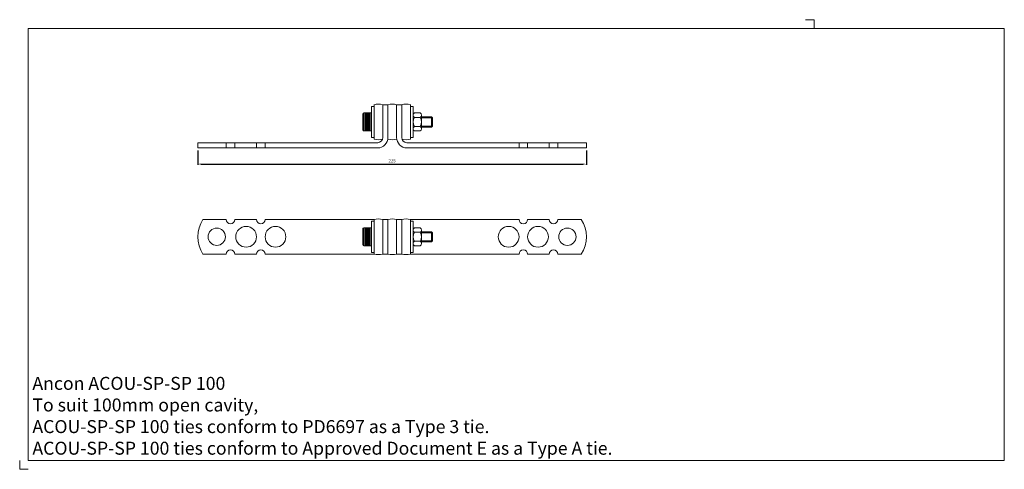
# Model space of a CAD drawing. Extents: x 1959 to 2529, y 1006 to 1266.
import ezdxf

# ---------------------------------------------------------------- set-up
doc = ezdxf.new("R2010")
doc.units = 0
doc.header["$MEASUREMENT"] = 0
doc.header["$PDMODE"] = 3
doc.header["$PDSIZE"] = -3
doc.layers.get('0').update_dxf_attribs({"linetype": 'CONTINUOUS', "lineweight": 18})
doc.layers.get('DEFPOINTS').update_dxf_attribs({"linetype": 'CONTINUOUS', "lineweight": 18})
doc.layers.add('Acou', color=1, linetype='CONTINUOUS', lineweight=18)
doc.layers.add('ANCON-TEXT', color=6, linetype='CONTINUOUS')
doc.styles.add('Ancon', font='arial.ttf', dxfattribs={"height": 12.5})
doc.styles.add('ROMANS', font='tahoma.ttf')
doc.dimstyles.new('1-1$0', dxfattribs={"dimtxt": 1.8, "dimasz": 2, "dimexe": 0.5, "dimexo": 1.5, "dimgap": 1, "dimtad": 1, "dimrnd": 1, "dimzin": 12, "dimdsep": 46, "dimtxsty": 'ROMANS', "dimcen": 0, "dimdle": 1.25, "dimadec": 0, "dimazin": 0, "dimtfac": 1.25, "dimtofl": 0, "dimtmove": 2, "dimatfit": 3, "dimfxl": 1, "dimtolj": 1, "dimtzin": 12, "dimarcsym": 0})

# ---------------------------------------------------------------- blocks, each defined once
blk = doc.blocks.new('*D5')
at = {"layer": 'Acou', "color": 0, "linetype": 'ByBlock', "lineweight": -2, "transparency": 16777216}
for p, q in [((2062.03, 1189.98), (2062.03, 1181.62)), ((2287.03, 1189.98), (2287.03, 1181.62)), ((2064.03, 1182.12), (2285.03, 1182.12))]:
    blk.add_line(p, q, dxfattribs=at)
at = {"layer": 'Acou', "color": 0, "transparency": 16777216}
for points in [[(2064.03, 1182.46), (2064.03, 1181.79), (2062.03, 1182.12)], [(2285.03, 1182.46), (2285.03, 1181.79), (2287.03, 1182.12)]]:
    blk.add_solid(points, dxfattribs=at)
at = {"layer": 'DEFPOINTS', "color": 0, "transparency": 16777216}
for p in [(2062.03, 1191.48), (2287.03, 1191.48), (2287.03, 1182.12)]:
    blk.add_point(p, dxfattribs=at)
at = {"layer": 'Acou', "color": 0, "transparency": 16777216, "insert": (2174.53, 1184.06), "char_height": 1.8, "attachment_point": 5, "style": 'ROMANS'}
blk.add_mtext('\\A1;225', dxfattribs=at)

msp = doc.modelspace()

# ---------------------------------------------------------------- linework, layer by layer
for p, q in [((1963.912, 1260.621), (1963.912, 1010.621)), ((1963.912, 1260.621), (2529.02, 1260.621)), ((2529.02, 1260.621), (2529.02, 1010.621)), ((1963.912, 1010.621), (2529.02, 1010.621))]:
    msp.add_line(p, q)
at = {"layer": 'Acou'}
for p, q in [((2162.537, 1215.484), (2164.137, 1215.484)), ((2162.537, 1215.484), (2162.537, 1197.484)), ((2164.137, 1216.495), (2164.137, 1196.495)), ((2169.143, 1197.484), (2169.143, 1216.484)), ((2169.143, 1216.484), (2172.143, 1216.484)), ((2169.143, 1197.484), (2169.143, 1216.484)), ((2169.143, 1216.484), (2172.143, 1216.484)), ((2169.143, 1197.484), (2169.143, 1216.484)), ((2169.143, 1197.484), (2169.143, 1216.484)), ((2172.143, 1197.484), (2172.143, 1216.484)), ((2172.143, 1197.484), (2172.143, 1216.484)), ((2177.143, 1197.484), (2177.143, 1216.484)), ((2180.143, 1216.484), (2177.143, 1216.484)), ((2177.143, 1197.484), (2177.143, 1216.484)), ((2180.143, 1216.484), (2177.143, 1216.484)), ((2180.143, 1197.484), (2180.143, 1216.484)), ((2180.143, 1197.484), (2180.143, 1216.484)), ((2180.143, 1197.484), (2180.143, 1216.484)), ((2180.143, 1197.484), (2180.143, 1216.484)), ((2185.149, 1216.495), (2185.149, 1196.495)), ((2185.149, 1215.484), (2186.749, 1215.484)), ((2186.749, 1215.484), (2186.749, 1197.484)), ((2157.653, 1211.188), (2157.653, 1201.78)), ((2162.537, 1211.688), (2158.153, 1211.688)), ((2158.153, 1211.688), (2158.153, 1201.28)), ((2162.037, 1211.188), (2158.663, 1211.188)), ((2162.037, 1210.688), (2158.663, 1210.688)), ((2162.037, 1210.188), (2158.663, 1210.188)), ((2162.037, 1209.688), (2158.663, 1209.688)), ((2162.037, 1209.188), (2158.663, 1209.188)), ((2162.037, 1208.688), (2158.663, 1208.688)), ((2162.537, 1211.688), (2162.537, 1201.28)), ((2186.732, 1210.385), (2186.732, 1202.582)), ((2187.484, 1211.688), (2190.866, 1211.688)), ((2187.484, 1209.082), (2190.866, 1209.082)), ((2191.617, 1210.385), (2191.617, 1202.582)), ((2191.617, 1209.412), (2197.3, 1209.412)), ((2191.617, 1208.85), (2197.862, 1208.85)), ((2197.3, 1209.412), (2197.3, 1203.555)), ((2197.3, 1209.412), (2197.862, 1208.85)), ((2197.862, 1208.85), (2197.862, 1204.118)), ((2162.037, 1208.188), (2158.663, 1208.188)), ((2162.037, 1207.688), (2158.663, 1207.688)), ((2162.037, 1207.188), (2158.663, 1207.188)), ((2162.037, 1206.688), (2158.663, 1206.688)), ((2162.037, 1206.188), (2158.663, 1206.188)), ((2162.037, 1205.688), (2158.663, 1205.688)), ((2162.037, 1205.188), (2158.663, 1205.188)), ((2162.037, 1204.688), (2158.663, 1204.688)), ((2162.037, 1204.188), (2158.663, 1204.188)), ((2162.037, 1203.688), (2158.663, 1203.688)), ((2162.037, 1203.188), (2158.663, 1203.188)), ((2187.484, 1203.885), (2190.866, 1203.885)), ((2191.617, 1204.118), (2197.862, 1204.118)), ((2191.617, 1203.555), (2197.3, 1203.555)), ((2197.862, 1204.118), (2197.3, 1203.555)), ((2162.537, 1201.28), (2158.153, 1201.28)), ((2162.037, 1202.688), (2158.663, 1202.688)), ((2162.037, 1202.188), (2158.663, 1202.188)), ((2162.037, 1201.688), (2158.663, 1201.688)), ((2162.537, 1197.484), (2164.137, 1197.484)), ((2185.149, 1197.484), (2186.749, 1197.484)), ((2187.484, 1201.28), (2190.866, 1201.28)), ((2166.21, 1194.484), (2062.027, 1194.484)), ((2062.027, 1191.484), (2062.027, 1194.484)), ((2078.527, 1194.484), (2078.527, 1191.484)), ((2083.527, 1194.484), (2083.527, 1191.484)), ((2096.027, 1194.484), (2096.027, 1191.484)), ((2101.027, 1194.484), (2101.027, 1191.484)), ((2183.076, 1194.484), (2287.032, 1194.484)), ((2248.032, 1194.484), (2248.032, 1191.484)), ((2253.032, 1194.484), (2253.032, 1191.484)), ((2265.532, 1194.484), (2265.532, 1191.484)), ((2270.532, 1194.484), (2270.532, 1191.484)), ((2287.032, 1191.484), (2287.032, 1194.484)), ((2166.457, 1191.484), (2062.027, 1191.484)), ((2182.829, 1191.484), (2287.032, 1191.484)), ((2065.027, 1150.086), (2078.527, 1150.086)), ((2083.527, 1150.086), (2096.027, 1150.086)), ((2101.027, 1150.086), (2164.137, 1150.086)), ((2162.537, 1149.074), (2164.137, 1149.074)), ((2162.537, 1149.074), (2162.537, 1131.074)), ((2164.137, 1150.086), (2164.137, 1130.086)), ((2169.143, 1150.086), (2169.143, 1130.086)), ((2169.143, 1150.086), (2172.143, 1150.086)), ((2169.143, 1150.086), (2169.143, 1130.086)), ((2169.143, 1150.086), (2169.143, 1130.086)), ((2169.143, 1150.086), (2169.143, 1130.086)), ((2172.143, 1150.086), (2172.143, 1130.086)), ((2172.143, 1150.086), (2172.143, 1130.086)), ((2172.143, 1150.086), (2172.143, 1130.086)), ((2177.143, 1150.086), (2177.143, 1130.086)), ((2177.143, 1150.086), (2177.143, 1130.086)), ((2177.143, 1150.086), (2177.143, 1130.086)), ((2180.143, 1150.086), (2177.143, 1150.086)), ((2180.143, 1150.086), (2180.143, 1130.086)), ((2180.143, 1150.086), (2180.143, 1130.086)), ((2180.143, 1150.086), (2180.143, 1130.086)), ((2180.143, 1150.086), (2180.143, 1130.086)), ((2248.032, 1150.086), (2185.149, 1150.086)), ((2185.149, 1150.086), (2185.149, 1130.086)), ((2185.149, 1149.074), (2186.749, 1149.074)), ((2186.749, 1149.074), (2186.749, 1131.074)), ((2265.532, 1150.086), (2253.032, 1150.086)), ((2284.032, 1150.086), (2270.532, 1150.086)), ((2157.653, 1144.778), (2157.653, 1135.37)), ((2162.537, 1145.278), (2158.153, 1145.278)), ((2158.153, 1145.278), (2158.153, 1134.87)), ((2162.037, 1144.778), (2158.663, 1144.778)), ((2162.037, 1144.278), (2158.663, 1144.278)), ((2162.037, 1143.778), (2158.663, 1143.778)), ((2162.037, 1143.278), (2158.663, 1143.278)), ((2162.037, 1142.778), (2158.663, 1142.778)), ((2162.037, 1142.278), (2158.663, 1142.278)), ((2162.037, 1141.778), (2158.663, 1141.778)), ((2162.037, 1141.278), (2158.663, 1141.278)), ((2162.037, 1140.778), (2158.663, 1140.778)), ((2162.037, 1140.278), (2158.663, 1140.278)), ((2162.537, 1145.278), (2162.537, 1134.87)), ((2186.732, 1143.975), (2186.732, 1136.173)), ((2187.484, 1145.278), (2190.866, 1145.278)), ((2187.484, 1142.673), (2190.866, 1142.673)), ((2191.617, 1143.975), (2191.617, 1136.173)), ((2191.617, 1143.003), (2197.3, 1143.003)), ((2191.617, 1142.44), (2197.862, 1142.44)), ((2197.3, 1143.003), (2197.3, 1137.146)), ((2197.3, 1143.003), (2197.862, 1142.44)), ((2197.862, 1142.44), (2197.862, 1137.708)), ((2162.537, 1134.87), (2158.153, 1134.87)), ((2162.037, 1139.778), (2158.663, 1139.778)), ((2162.037, 1139.278), (2158.663, 1139.278)), ((2162.037, 1138.778), (2158.663, 1138.778)), ((2162.037, 1138.278), (2158.663, 1138.278)), ((2162.037, 1137.778), (2158.663, 1137.778)), ((2162.037, 1137.278), (2158.663, 1137.278)), ((2162.037, 1136.778), (2158.663, 1136.778)), ((2162.037, 1136.278), (2158.663, 1136.278)), ((2162.037, 1135.778), (2158.663, 1135.778)), ((2162.037, 1135.278), (2158.663, 1135.278)), ((2187.484, 1137.476), (2190.866, 1137.476)), ((2187.484, 1134.87), (2190.866, 1134.87)), ((2191.617, 1137.708), (2197.862, 1137.708)), ((2191.617, 1137.146), (2197.3, 1137.146)), ((2197.862, 1137.708), (2197.3, 1137.146)), ((2078.527, 1130.086), (2065.027, 1130.086)), ((2096.027, 1130.086), (2083.527, 1130.086)), ((2101.027, 1130.086), (2164.137, 1130.086)), ((2162.537, 1131.074), (2164.137, 1131.074)), ((2169.143, 1130.086), (2172.143, 1130.086)), ((2180.143, 1130.086), (2177.143, 1130.086)), ((2185.149, 1131.074), (2186.749, 1131.074)), ((2248.032, 1130.086), (2185.149, 1130.086)), ((2253.032, 1130.086), (2265.532, 1130.086)), ((2270.532, 1130.086), (2284.032, 1130.086))]:
    msp.add_line(p, q, dxfattribs=at)
for centre, radius in [((2090.027, 1140.086), 6), ((2107.027, 1140.086), 6), ((2242.032, 1140.086), 6), ((2259.032, 1140.086), 6), ((2073.027, 1140.086), 5), ((2276.032, 1140.086), 5)]:
    msp.add_circle(centre, radius, dxfattribs=at)
for centre, radius, start, end in [((2166.64, 1206.472), 10.32, 75.96376, 104.03624), ((2174.646, 1206.472), 10.32, 75.96376, 104.03624), ((2182.646, 1206.472), 10.32, 75.96376, 104.03624), ((2158.153, 1211.188), 0.5, 90, 180), ((2188.237, 1210.385), 1.505, 120.04591, 239.95409), ((2191.6, 1206.484), 4.868, 147.73917, 212.26083), ((2190.112, 1210.385), 1.505, 300.04591, 59.95409), ((2186.749, 1206.484), 4.868, 327.73917, 32.26083), ((2188.237, 1202.582), 1.505, 120.04591, 239.95409), ((2190.112, 1202.582), 1.505, 300.04591, 59.95409), ((2158.153, 1201.78), 0.5, 180, 270), ((2166.143, 1197.484), 6, 270, 0), ((2166.143, 1197.484), 3, 270, 0), ((2166.143, 1197.484), 6, 270, 0), ((2166.143, 1197.484), 3, 270, 0), ((2183.143, 1197.484), 6, 180, 270), ((2183.143, 1197.484), 6, 180, 270), ((2183.143, 1197.484), 3, 180, 270), ((2183.143, 1197.484), 3, 180, 270), ((2166.64, 1206.472), 10.297, 255.93227, 284.06773), ((2174.646, 1206.472), 10.297, 255.93227, 284.06773), ((2182.646, 1206.472), 10.297, 255.93227, 284.06773), ((2080.193, 1140.086), 18.167, 146.60151, 213.39849), ((2081.027, 1150.086), 2.5, 180, 0), ((2098.527, 1150.086), 2.5, 180, 360), ((2166.64, 1140.074), 10.32, 75.96376, 104.03624), ((2174.646, 1140.074), 10.32, 75.96376, 104.03624), ((2182.646, 1140.074), 10.32, 75.96376, 104.03624), ((2250.532, 1150.086), 2.5, 180, 0), ((2268.032, 1150.086), 2.5, 180, 0), ((2268.866, 1140.086), 18.167, 326.60151, 33.39849), ((2158.153, 1144.778), 0.5, 90, 180), ((2188.237, 1143.975), 1.505, 120.04591, 239.95409), ((2191.6, 1140.074), 4.868, 147.73917, 212.26083), ((2190.112, 1143.975), 1.505, 300.04591, 59.95409), ((2186.749, 1140.074), 4.868, 327.73917, 32.26083), ((2158.153, 1135.37), 0.5, 180, 270), ((2188.237, 1136.173), 1.505, 120.04591, 239.95409), ((2190.112, 1136.173), 1.505, 300.04591, 59.95409), ((2081.027, 1130.086), 2.5, 0, 180), ((2098.527, 1130.086), 2.5, 360, 180), ((2166.64, 1140.074), 10.297, 255.93227, 284.06773), ((2174.646, 1140.074), 10.297, 255.93227, 284.06773), ((2182.646, 1140.074), 10.297, 255.93227, 284.06773), ((2250.532, 1130.086), 2.5, 0, 180), ((2268.032, 1130.086), 2.5, 0, 180)]:
    msp.add_arc(centre, radius, start, end, dxfattribs=at)
at = {"layer": 'DEFPOINTS'}
for p, q in [((2413.912, 1265.621), (2418.912, 1265.621)), ((2418.912, 1265.621), (2418.912, 1260.621)), ((1958.912, 1010.621), (1958.912, 1005.621)), ((1958.912, 1005.621), (1963.912, 1005.621))]:
    msp.add_line(p, q, dxfattribs=at)

# ---------------------------------------------------------------- texts
at = {"layer": 'ANCON-TEXT', "insert": (1966.274, 1059.067), "char_height": 7.5, "width": 448.56637, "attachment_point": 1, "style": 'Ancon'}
msp.add_mtext('\\A1;\\pxql;Ancon ACOU-SP-SP 100\\PTo suit 100mm open cavity,\\PACOU-SP-SP 100 ties conform to PD6697 as a Type 3 tie.\\PACOU-SP-SP 100 ties conform to Approved Document E as a Type A tie.', dxfattribs=at)

# ---------------------------------------------------------------- dimensions: what is measured, and where the dimension line sits
at = {"layer": 'Acou'}
dim = msp.add_linear_dim(base=(2287.0324, 1182.1245), p1=(2062.0266, 1191.4837), p2=(2287.0324, 1191.4837), dimstyle='1-1$0', override={"dimarcsym": 1}, dxfattribs=at)
dim.commit()
dim.dimension.update_dxf_attribs({"geometry": '*D5', "text_midpoint": (2174.5295, 1184.0619)})

doc.saveas('drawing.dxf')
